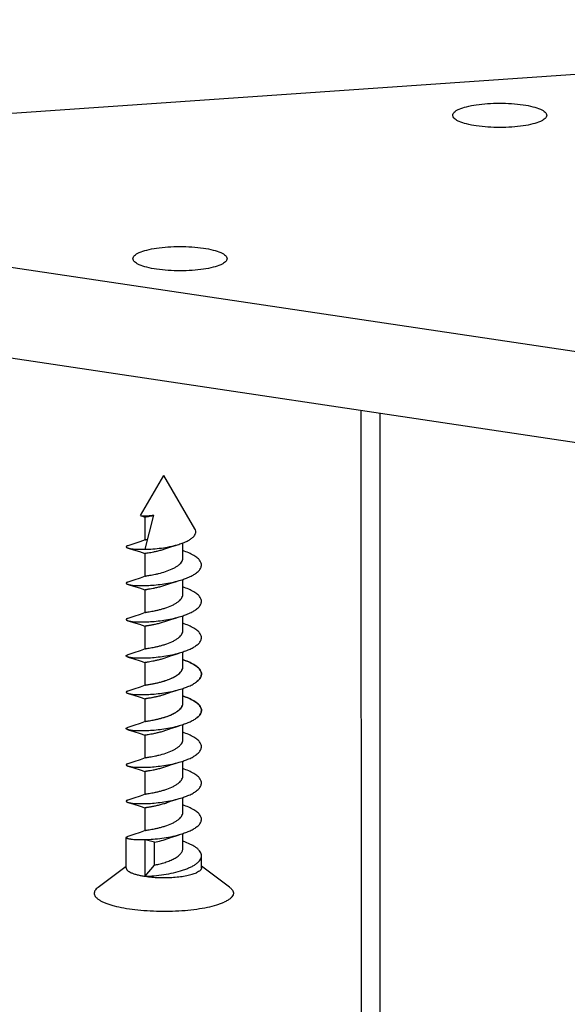
# Model space of a CAD drawing. Units: millimetres. Extents: x -85945 to -24619, y -1460 to 4523.
# Drawn here: x -29727 to -29698, y 2346 to 2398 of the extents above; entities that cross this region are included whole.
import ezdxf

# ---------------------------------------------------------------- set-up
doc = ezdxf.new("R2010")
doc.units = ezdxf.units.MM

msp = doc.modelspace()

# ---------------------------------------------------------------- linework, layer by layer
at = {"color": 7, "linetype": 'Continuous'}
for p, q in [((-29655.759, 2398.205), (-29751.381, 2391.574)), ((-29756.381, 2389.332), (-29687.099, 2378.979)), ((-29756.381, 2384.503), (-29687.099, 2374.15)), ((-29709.117, 2377.44), (-29709.11, 2195.246)), ((-29708.117, 2377.291), (-29708.117, 2194.799)), ((-29720.839, 2371.847), (-29719.601, 2373.98)), ((-29717.949, 2371.136), (-29719.601, 2373.98)), ((-29720.827, 2371.836), (-29720.608, 2371.756)), ((-29720.607, 2371.759), (-29720.607, 2370.545)), ((-29720.601, 2370.05), (-29720.139, 2371.864)), ((-29718.594, 2369.579), (-29718.594, 2370.383)), ((-29720.607, 2369.827), (-29720.607, 2368.619)), ((-29718.594, 2367.647), (-29718.594, 2368.446)), ((-29720.607, 2367.895), (-29720.607, 2366.681)), ((-29718.594, 2365.716), (-29718.594, 2366.514)), ((-29720.607, 2365.963), (-29720.607, 2364.75)), ((-29718.594, 2363.784), (-29718.594, 2364.582)), ((-29720.607, 2364.031), (-29720.607, 2362.818)), ((-29720.607, 2364.031), (-29720.607, 2362.818)), ((-29718.594, 2361.852), (-29718.594, 2362.651)), ((-29718.594, 2361.852), (-29718.594, 2362.65)), ((-29720.607, 2362.099), (-29720.607, 2360.892)), ((-29720.607, 2362.099), (-29720.607, 2360.886)), ((-29718.594, 2359.92), (-29718.594, 2360.719)), ((-29720.607, 2360.167), (-29720.607, 2358.954)), ((-29718.594, 2357.988), (-29718.594, 2358.787)), ((-29720.607, 2358.236), (-29720.607, 2357.022)), ((-29718.594, 2356.056), (-29718.594, 2356.855)), ((-29720.607, 2356.304), (-29720.607, 2355.09)), ((-29721.601, 2353.111), (-29721.601, 2354.721)), ((-29718.594, 2354.124), (-29718.594, 2354.922)), ((-29720.104, 2354.468), (-29720.601, 2354.595)), ((-29720.601, 2352.663), (-29720.601, 2354.595)), ((-29720.104, 2353.255), (-29720.104, 2354.468)), ((-29717.601, 2353.111), (-29717.601, 2353.755)), ((-29723.098, 2352.077), (-29721.601, 2353.198)), ((-29720.601, 2352.663), (-29720.104, 2353.255)), ((-29716.104, 2352.077), (-29717.601, 2353.198))]:
    msp.add_line(p, q, dxfattribs=at)
for points in [[(-29720.6, 2370.551), (-29720.872, 2370.447), (-29721.193, 2370.337), (-29721.507, 2370.238)], [(-29721.494, 2370.11), (-29721.211, 2370.027), (-29720.901, 2369.929), (-29720.608, 2369.824)], [(-29719.336, 2370.14), (-29719.179, 2370.196), (-29718.985, 2370.257), (-29718.87, 2370.291)], [(-29720.6, 2368.619), (-29720.867, 2368.517), (-29721.201, 2368.403), (-29721.507, 2368.306)], [(-29719.336, 2368.208), (-29719.179, 2368.264), (-29718.985, 2368.325), (-29718.788, 2368.383)], [(-29721.494, 2368.178), (-29721.211, 2368.096), (-29720.901, 2367.997), (-29720.608, 2367.892)], [(-29720.6, 2366.687), (-29720.867, 2366.585), (-29721.201, 2366.471), (-29721.507, 2366.374)], [(-29721.494, 2366.246), (-29721.211, 2366.164), (-29720.901, 2366.065), (-29720.608, 2365.96)], [(-29719.336, 2366.276), (-29719.179, 2366.332), (-29718.985, 2366.393), (-29718.788, 2366.451)], [(-29720.6, 2364.755), (-29720.867, 2364.653), (-29721.201, 2364.539), (-29721.507, 2364.443)], [(-29721.494, 2364.314), (-29721.192, 2364.226), (-29720.862, 2364.121), (-29720.608, 2364.028)], [(-29719.336, 2364.345), (-29719.199, 2364.394), (-29718.997, 2364.458), (-29718.788, 2364.519)], [(-29720.6, 2362.824), (-29720.867, 2362.722), (-29721.201, 2362.607), (-29721.507, 2362.511)], [(-29720.6, 2362.824), (-29720.866, 2362.722), (-29721.188, 2362.612), (-29721.507, 2362.511)], [(-29719.336, 2362.413), (-29719.199, 2362.462), (-29718.997, 2362.526), (-29718.788, 2362.587)], [(-29719.336, 2362.413), (-29719.199, 2362.462), (-29718.997, 2362.526), (-29718.788, 2362.587)], [(-29721.494, 2362.383), (-29721.192, 2362.294), (-29720.863, 2362.189), (-29720.608, 2362.097)], [(-29721.494, 2362.383), (-29721.192, 2362.294), (-29720.862, 2362.189), (-29720.608, 2362.096)], [(-29720.6, 2360.892), (-29720.867, 2360.79), (-29721.201, 2360.676), (-29721.507, 2360.579)], [(-29721.494, 2360.451), (-29721.192, 2360.363), (-29720.863, 2360.257), (-29720.608, 2360.165)], [(-29719.336, 2360.481), (-29719.199, 2360.53), (-29718.997, 2360.594), (-29718.788, 2360.655)], [(-29720.6, 2358.96), (-29720.867, 2358.858), (-29721.201, 2358.744), (-29721.507, 2358.647)], [(-29721.494, 2358.519), (-29721.192, 2358.431), (-29720.863, 2358.325), (-29720.608, 2358.233)], [(-29719.336, 2358.549), (-29719.199, 2358.598), (-29718.997, 2358.663), (-29718.788, 2358.723)], [(-29720.6, 2357.028), (-29720.867, 2356.926), (-29721.201, 2356.812), (-29721.507, 2356.715)], [(-29719.336, 2356.617), (-29719.199, 2356.666), (-29718.997, 2356.731), (-29718.788, 2356.792)], [(-29721.494, 2356.587), (-29721.192, 2356.499), (-29720.863, 2356.393), (-29720.608, 2356.301)], [(-29720.6, 2355.096), (-29720.865, 2354.995), (-29721.192, 2354.883), (-29721.507, 2354.783)], [(-29719.336, 2354.685), (-29719.199, 2354.735), (-29718.997, 2354.799), (-29718.788, 2354.86)]]:
    msp.add_lwpolyline(points, dxfattribs=at)
for points, start_tangent, end_tangent in [([(-29704.24, 2393.122), (-29704.155, 2393.289), (-29704.05, 2393.369), (-29703.905, 2393.445), (-29703.508, 2393.579), (-29702.99, 2393.682), (-29702.387, 2393.747), (-29701.74, 2393.769), (-29700.49, 2393.682)], (0.000616, 1), (0.989019, -0.147788)), ([(-29700.49, 2393.682), (-29699.972, 2393.579), (-29699.575, 2393.445), (-29699.43, 2393.369), (-29699.325, 2393.289), (-29699.24, 2393.121)], (0.989019, -0.147788), (-0.000616, -1)), ([(-29702.99, 2392.561), (-29703.508, 2392.664), (-29703.905, 2392.798), (-29704.05, 2392.874), (-29704.155, 2392.954), (-29704.24, 2393.122)], (-0.989019, 0.147788), (0.000616, 1)), ([(-29699.24, 2393.121), (-29699.326, 2392.954), (-29699.431, 2392.874), (-29699.575, 2392.798), (-29699.973, 2392.664), (-29700.491, 2392.561), (-29701.093, 2392.497), (-29701.74, 2392.475), (-29702.99, 2392.561)], (-0.000616, -1), (-0.989019, 0.147788)), ([(-29721.24, 2385.501), (-29721.155, 2385.668), (-29721.05, 2385.748), (-29720.905, 2385.824), (-29720.508, 2385.958), (-29719.99, 2386.061), (-29719.387, 2386.126), (-29718.74, 2386.148), (-29717.49, 2386.061)], (0.000616, 1), (0.989019, -0.147788)), ([(-29717.49, 2386.061), (-29716.972, 2385.958), (-29716.575, 2385.824), (-29716.43, 2385.748), (-29716.325, 2385.668), (-29716.24, 2385.5)], (0.989019, -0.147788), (-0.000616, -1)), ([(-29719.99, 2384.94), (-29720.508, 2385.043), (-29720.905, 2385.177), (-29721.05, 2385.253), (-29721.155, 2385.333), (-29721.24, 2385.501)], (-0.989019, 0.147788), (0.000616, 1)), ([(-29716.24, 2385.5), (-29716.326, 2385.333), (-29716.431, 2385.253), (-29716.575, 2385.177), (-29716.973, 2385.043), (-29717.491, 2384.94), (-29718.093, 2384.876), (-29718.74, 2384.854), (-29719.99, 2384.94)], (-0.000616, -1), (-0.989019, 0.147788)), ([(-29720.839, 2371.847), (-29720.84, 2371.844), (-29720.838, 2371.842), (-29720.834, 2371.839), (-29720.827, 2371.836)], (-0.502002, -0.864866), (0.945165, -0.326592)), ([(-29720.827, 2371.836), (-29720.822, 2371.834), (-29720.8, 2371.83)], (0.945165, -0.326592), (0.987581, -0.157109)), ([(-29720.8, 2371.83), (-29720.759, 2371.825), (-29720.706, 2371.822), (-29720.559, 2371.823), (-29720.367, 2371.836), (-29720.139, 2371.864)], (0.987581, -0.157109), (0.989155, 0.146878)), ([(-29720.607, 2371.759), (-29720.605, 2371.761), (-29720.599, 2371.765), (-29720.575, 2371.771)], (0.001013, 0.999999), (0.976716, 0.214534)), ([(-29720.575, 2371.771), (-29720.511, 2371.783), (-29720.416, 2371.798), (-29720.293, 2371.819), (-29720.146, 2371.846)], (0.976716, 0.214534), (0.981217, 0.192907)), ([(-29718.068, 2370.671), (-29717.967, 2370.783), (-29717.912, 2370.9), (-29717.902, 2370.959), (-29717.905, 2371.018), (-29717.949, 2371.136)], (0.748309, 0.663351), (-0.502133, 0.86479)), ([(-29720.6, 2370.551), (-29720.595, 2370.553), (-29720.575, 2370.558)], (0.927324, 0.374259), (0.976716, 0.214534)), ([(-29720.575, 2370.558), (-29720.53, 2370.566), (-29720.468, 2370.577)], (0.976716, 0.214534), (0.98703, 0.160533)), ([(-29718.87, 2370.291), (-29718.622, 2370.372), (-29718.401, 2370.463), (-29718.215, 2370.563), (-29718.068, 2370.671)], (0.96054, 0.278144), (0.748309, 0.663351)), ([(-29721.507, 2370.238), (-29721.549, 2370.223), (-29721.579, 2370.207), (-29721.589, 2370.199), (-29721.596, 2370.19), (-29721.6, 2370.182), (-29721.6, 2370.174), (-29721.593, 2370.157), (-29721.584, 2370.149), (-29721.572, 2370.141), (-29721.539, 2370.125), (-29721.494, 2370.11)], (-0.955793, -0.294041), (0.962204, -0.27233)), ([(-29721.494, 2370.11), (-29721.428, 2370.094), (-29721.348, 2370.08), (-29721.146, 2370.059), (-29720.894, 2370.048), (-29720.601, 2370.05)], (0.962204, -0.27233), (0.999606, 0.028074)), ([(-29720.607, 2369.827), (-29720.603, 2369.831), (-29720.59, 2369.835)], (0.002729, 0.999996), (0.962623, 0.270846)), ([(-29720.601, 2370.05), (-29720.178, 2370.069), (-29719.733, 2370.115), (-29719.289, 2370.189), (-29718.87, 2370.291)], (0.999863, 0.016571), (0.96054, 0.278144)), ([(-29720.59, 2369.835), (-29720.566, 2369.841), (-29720.532, 2369.847), (-29720.433, 2369.864), (-29720.3, 2369.886), (-29720.136, 2369.917), (-29719.95, 2369.956), (-29719.748, 2370.007), (-29719.541, 2370.068), (-29719.336, 2370.14)], (0.962623, 0.270846), (0.932498, 0.361175)), ([(-29717.869, 2368.79), (-29717.707, 2368.943), (-29717.653, 2369.021), (-29717.618, 2369.101), (-29717.602, 2369.182), (-29717.605, 2369.262), (-29717.627, 2369.343), (-29717.667, 2369.422), (-29717.727, 2369.501), (-29717.804, 2369.577), (-29718.009, 2369.724), (-29718.275, 2369.858), (-29718.592, 2369.977)], (0.797792, 0.602933), (-0.949831, 0.312762)), ([(-29720.59, 2368.622), (-29720.569, 2368.627), (-29720.54, 2368.633), (-29720.457, 2368.647), (-29720.346, 2368.665), (-29720.208, 2368.689), (-29720.051, 2368.721), (-29719.877, 2368.76), (-29719.509, 2368.865), (-29719.153, 2369.005), (-29718.995, 2369.087), (-29718.857, 2369.176), (-29718.745, 2369.271), (-29718.662, 2369.371), (-29718.612, 2369.475), (-29718.594, 2369.579)], (0.962623, 0.270846), (-0.000262, 1)), ([(-29718.788, 2368.383), (-29718.512, 2368.47), (-29718.263, 2368.568), (-29718.046, 2368.675), (-29717.869, 2368.79)], (0.962135, 0.272575), (0.797792, 0.602933)), ([(-29721.507, 2368.306), (-29721.549, 2368.291), (-29721.579, 2368.275), (-29721.589, 2368.267), (-29721.596, 2368.259), (-29721.6, 2368.25), (-29721.6, 2368.242), (-29721.593, 2368.225), (-29721.584, 2368.217), (-29721.572, 2368.209), (-29721.539, 2368.193), (-29721.494, 2368.178)], (-0.955903, -0.293682), (0.962213, -0.272299)), ([(-29721.494, 2368.178), (-29721.417, 2368.16), (-29721.32, 2368.145), (-29721.073, 2368.122), (-29720.762, 2368.115), (-29720.402, 2368.126), (-29720.007, 2368.157), (-29719.594, 2368.21), (-29719.182, 2368.286), (-29718.788, 2368.383)], (0.962213, -0.272299), (0.962135, 0.272575)), ([(-29720.6, 2368.619), (-29720.598, 2368.62), (-29720.59, 2368.622)], (0.926621, 0.375997), (0.962623, 0.270846)), ([(-29720.607, 2367.895), (-29720.605, 2367.897), (-29720.601, 2367.9)], (-0.00128, 0.999999), (0.917508, 0.397718)), ([(-29720.601, 2367.9), (-29720.583, 2367.906), (-29720.553, 2367.912), (-29720.513, 2367.919), (-29720.462, 2367.927), (-29720.401, 2367.937), (-29720.331, 2367.949), (-29720.166, 2367.979), (-29719.975, 2368.019), (-29719.766, 2368.07), (-29719.55, 2368.133), (-29719.336, 2368.208)], (0.917508, 0.397718), (0.932518, 0.361123)), ([(-29717.869, 2366.858), (-29717.707, 2367.011), (-29717.653, 2367.089), (-29717.618, 2367.169), (-29717.602, 2367.25), (-29717.605, 2367.331), (-29717.627, 2367.411), (-29717.667, 2367.491), (-29717.727, 2367.569), (-29717.804, 2367.646), (-29718.009, 2367.792), (-29718.275, 2367.926), (-29718.592, 2368.046)], (0.797792, 0.602933), (-0.949833, 0.312759)), ([(-29720.6, 2366.687), (-29720.584, 2366.692), (-29720.559, 2366.697), (-29720.526, 2366.703), (-29720.485, 2366.71), (-29720.379, 2366.728), (-29720.245, 2366.751), (-29720.089, 2366.781), (-29719.915, 2366.819), (-29719.73, 2366.867), (-29719.54, 2366.923), (-29719.174, 2367.063), (-29719.011, 2367.146), (-29718.868, 2367.237), (-29718.752, 2367.333), (-29718.665, 2367.435), (-29718.612, 2367.54), (-29718.594, 2367.647)], (0.9268, 0.375555), (-0.000077, 1)), ([(-29718.788, 2366.451), (-29718.512, 2366.538), (-29718.263, 2366.636), (-29718.046, 2366.743), (-29717.869, 2366.858)], (0.962135, 0.272575), (0.797792, 0.602933)), ([(-29721.507, 2366.374), (-29721.549, 2366.359), (-29721.579, 2366.343), (-29721.589, 2366.335), (-29721.596, 2366.327), (-29721.6, 2366.318), (-29721.6, 2366.31), (-29721.593, 2366.293), (-29721.584, 2366.285), (-29721.572, 2366.277), (-29721.539, 2366.261), (-29721.494, 2366.246)], (-0.955903, -0.293681), (0.962208, -0.272315)), ([(-29721.494, 2366.246), (-29721.417, 2366.228), (-29721.32, 2366.213), (-29721.073, 2366.191), (-29720.762, 2366.183), (-29720.402, 2366.194), (-29720.007, 2366.226), (-29719.594, 2366.279), (-29719.182, 2366.354), (-29718.788, 2366.451)], (0.962208, -0.272315), (0.962135, 0.272575)), ([(-29720.605, 2365.966), (-29720.599, 2365.969), (-29720.591, 2365.972), (-29720.566, 2365.978), (-29720.528, 2365.984), (-29720.479, 2365.993), (-29720.42, 2366.002), (-29720.35, 2366.014), (-29720.271, 2366.027), (-29720.185, 2366.043), (-29719.99, 2366.083), (-29719.777, 2366.135), (-29719.555, 2366.2), (-29719.336, 2366.276)], (0.814539, 0.580109), (0.932532, 0.361087)), ([(-29720.607, 2365.963), (-29720.607, 2365.964), (-29720.605, 2365.966)], (-0.003041, 0.999995), (0.814539, 0.580109)), ([(-29720.6, 2364.755), (-29720.584, 2364.76), (-29720.559, 2364.765), (-29720.526, 2364.771), (-29720.485, 2364.778), (-29720.379, 2364.796), (-29720.245, 2364.819), (-29720.089, 2364.849), (-29719.915, 2364.888), (-29719.73, 2364.935), (-29719.54, 2364.991), (-29719.174, 2365.131), (-29719.011, 2365.214), (-29718.868, 2365.305), (-29718.752, 2365.402), (-29718.665, 2365.503), (-29718.612, 2365.609), (-29718.594, 2365.716)], (0.92691, 0.375285), (0.000242, 1)), ([(-29717.869, 2364.927), (-29717.707, 2365.079), (-29717.653, 2365.158), (-29717.618, 2365.238), (-29717.602, 2365.318), (-29717.605, 2365.399), (-29717.627, 2365.479), (-29717.667, 2365.559), (-29717.727, 2365.637), (-29717.804, 2365.714), (-29718.009, 2365.86), (-29718.275, 2365.994), (-29718.592, 2366.114)], (0.797792, 0.602933), (-0.949852, 0.3127)), ([(-29717.869, 2364.927), (-29718.046, 2364.811), (-29718.263, 2364.704), (-29718.512, 2364.606), (-29718.788, 2364.519)], (-0.797792, -0.602933), (-0.962134, -0.272577)), ([(-29721.494, 2364.314), (-29721.539, 2364.329), (-29721.572, 2364.345), (-29721.584, 2364.353), (-29721.593, 2364.362), (-29721.6, 2364.378), (-29721.6, 2364.387), (-29721.596, 2364.395), (-29721.589, 2364.403), (-29721.579, 2364.411), (-29721.549, 2364.427), (-29721.507, 2364.443)], (-0.962223, 0.272262), (0.955903, 0.293681)), ([(-29718.788, 2364.519), (-29719.182, 2364.422), (-29719.594, 2364.347), (-29720.007, 2364.294), (-29720.402, 2364.262), (-29720.762, 2364.252), (-29721.073, 2364.259), (-29721.32, 2364.281), (-29721.417, 2364.297), (-29721.494, 2364.314)], (-0.962134, -0.272577), (-0.962223, 0.272262)), ([(-29720.579, 2364.043), (-29720.513, 2364.055), (-29720.41, 2364.072), (-29720.275, 2364.095), (-29720.113, 2364.126), (-29719.931, 2364.165), (-29719.735, 2364.215), (-29719.336, 2364.345)], (0.974332, 0.225118), (0.932491, 0.361194)), ([(-29717.869, 2362.995), (-29717.707, 2363.147), (-29717.653, 2363.226), (-29717.618, 2363.306), (-29717.602, 2363.386), (-29717.605, 2363.467), (-29717.627, 2363.547), (-29717.668, 2363.627), (-29717.727, 2363.705), (-29717.804, 2363.782), (-29718.009, 2363.928), (-29718.275, 2364.062), (-29718.592, 2364.182)], (0.797792, 0.602933), (-0.949842, 0.312731)), ([(-29718.592, 2364.182), (-29718.275, 2364.062), (-29718.009, 2363.928), (-29717.804, 2363.782), (-29717.727, 2363.705), (-29717.667, 2363.627), (-29717.627, 2363.547), (-29717.605, 2363.467), (-29717.602, 2363.386), (-29717.618, 2363.306), (-29717.653, 2363.226), (-29717.707, 2363.147), (-29717.869, 2362.995)], (0.949852, -0.3127), (-0.797792, -0.602933)), ([(-29720.607, 2364.031), (-29720.605, 2364.034), (-29720.6, 2364.037), (-29720.579, 2364.043)], (0.002579, 0.999997), (0.974332, 0.225118)), ([(-29720.6, 2362.824), (-29720.584, 2362.828), (-29720.559, 2362.834), (-29720.526, 2362.84), (-29720.485, 2362.847), (-29720.379, 2362.864), (-29720.245, 2362.887), (-29720.089, 2362.917), (-29719.915, 2362.956), (-29719.73, 2363.003), (-29719.54, 2363.059), (-29719.174, 2363.2), (-29719.011, 2363.283), (-29718.868, 2363.373), (-29718.752, 2363.47), (-29718.665, 2363.572), (-29718.612, 2363.677), (-29718.594, 2363.784)], (0.927244, 0.374457), (0.000106, 1)), ([(-29718.729, 2363.493), (-29718.671, 2363.563), (-29718.629, 2363.636), (-29718.603, 2363.709), (-29718.594, 2363.784)], (0.686431, 0.727195), (-0.00012, 1)), ([(-29720.579, 2362.829), (-29720.533, 2362.838), (-29720.467, 2362.849), (-29720.382, 2362.863), (-29720.279, 2362.881), (-29720.031, 2362.929), (-29719.745, 2362.999), (-29719.447, 2363.091), (-29719.162, 2363.205), (-29718.915, 2363.34), (-29718.729, 2363.493)], (0.974332, 0.225118), (0.686431, 0.727195)), ([(-29721.507, 2362.511), (-29721.549, 2362.495), (-29721.579, 2362.48), (-29721.589, 2362.471), (-29721.596, 2362.463), (-29721.6, 2362.455), (-29721.6, 2362.446), (-29721.593, 2362.43), (-29721.584, 2362.422), (-29721.572, 2362.413), (-29721.539, 2362.398), (-29721.494, 2362.383)], (-0.955907, -0.293669), (0.962218, -0.272279)), ([(-29721.507, 2362.511), (-29721.549, 2362.495), (-29721.579, 2362.48), (-29721.589, 2362.471), (-29721.596, 2362.463), (-29721.6, 2362.455), (-29721.601, 2362.446), (-29721.593, 2362.43), (-29721.584, 2362.422), (-29721.572, 2362.413), (-29721.539, 2362.398), (-29721.494, 2362.383)], (-0.95579, -0.294049), (0.962219, -0.272275)), ([(-29721.494, 2362.383), (-29721.417, 2362.365), (-29721.32, 2362.349), (-29721.073, 2362.327), (-29720.762, 2362.32), (-29720.402, 2362.331), (-29720.007, 2362.362), (-29719.594, 2362.415), (-29719.182, 2362.49), (-29718.788, 2362.587)], (0.962218, -0.272279), (0.962137, 0.272567)), ([(-29721.494, 2362.383), (-29721.417, 2362.365), (-29721.32, 2362.349), (-29721.073, 2362.327), (-29720.762, 2362.32), (-29720.402, 2362.331), (-29720.007, 2362.362), (-29719.595, 2362.415), (-29719.182, 2362.49), (-29718.788, 2362.587)], (0.962219, -0.272275), (0.962134, 0.272576)), ([(-29720.6, 2362.824), (-29720.596, 2362.825), (-29720.579, 2362.829)], (0.926735, 0.375716), (0.974332, 0.225118)), ([(-29718.788, 2362.587), (-29718.512, 2362.674), (-29718.263, 2362.772), (-29718.046, 2362.879), (-29717.869, 2362.995)], (0.962137, 0.272567), (0.797792, 0.602933)), ([(-29718.788, 2362.587), (-29718.512, 2362.674), (-29718.263, 2362.772), (-29718.047, 2362.879), (-29717.869, 2362.995)], (0.962134, 0.272576), (0.797792, 0.602933)), ([(-29720.607, 2362.099), (-29720.605, 2362.102), (-29720.598, 2362.106), (-29720.586, 2362.109), (-29720.57, 2362.113)], (0.001446, 0.999999), (0.978633, 0.205613)), ([(-29720.607, 2362.099), (-29720.603, 2362.103), (-29720.593, 2362.107)], (0.001938, 0.999998), (0.956131, 0.292939)), ([(-29720.593, 2362.107), (-29720.571, 2362.113), (-29720.537, 2362.119), (-29720.494, 2362.126), (-29720.441, 2362.135), (-29720.308, 2362.157), (-29720.144, 2362.188), (-29719.956, 2362.228), (-29719.753, 2362.278), (-29719.543, 2362.34), (-29719.336, 2362.413)], (0.956131, 0.292939), (0.932493, 0.361188)), ([(-29720.57, 2362.113), (-29720.5, 2362.126), (-29720.394, 2362.143), (-29720.259, 2362.166), (-29720.098, 2362.197), (-29719.727, 2362.285), (-29719.336, 2362.413)], (0.978633, 0.205613), (0.932516, 0.361128)), ([(-29717.869, 2361.063), (-29717.707, 2361.215), (-29717.653, 2361.294), (-29717.618, 2361.374), (-29717.602, 2361.454), (-29717.605, 2361.535), (-29717.627, 2361.616), (-29717.668, 2361.695), (-29717.727, 2361.774), (-29717.804, 2361.85), (-29718.009, 2361.996), (-29718.276, 2362.131), (-29718.592, 2362.25)], (0.797792, 0.602933), (-0.949878, 0.312621)), ([(-29718.592, 2362.25), (-29718.275, 2362.131), (-29718.009, 2361.996), (-29717.804, 2361.85), (-29717.727, 2361.773), (-29717.668, 2361.695), (-29717.627, 2361.616), (-29717.605, 2361.535), (-29717.602, 2361.454), (-29717.618, 2361.374), (-29717.653, 2361.294), (-29717.707, 2361.215), (-29717.869, 2361.063)], (0.949842, -0.312731), (-0.797792, -0.602933)), ([(-29720.6, 2360.892), (-29720.584, 2360.896), (-29720.559, 2360.902), (-29720.526, 2360.908), (-29720.485, 2360.915), (-29720.379, 2360.932), (-29720.245, 2360.955), (-29720.089, 2360.985), (-29719.915, 2361.024), (-29719.73, 2361.071), (-29719.54, 2361.127), (-29719.174, 2361.268), (-29719.011, 2361.351), (-29718.868, 2361.441), (-29718.752, 2361.538), (-29718.665, 2361.64), (-29718.612, 2361.745), (-29718.594, 2361.852)], (0.926832, 0.375476), (0.000252, 1)), ([(-29720.593, 2360.894), (-29720.574, 2360.899), (-29720.546, 2360.904), (-29720.465, 2360.918), (-29720.355, 2360.936), (-29720.219, 2360.96), (-29720.062, 2360.991), (-29719.888, 2361.03), (-29719.518, 2361.135), (-29719.159, 2361.275), (-29718.999, 2361.357), (-29718.86, 2361.447), (-29718.747, 2361.542), (-29718.663, 2361.643), (-29718.612, 2361.746), (-29718.594, 2361.852)], (0.956131, 0.292939), (-0.000263, 1)), ([(-29717.869, 2361.063), (-29718.047, 2360.948), (-29718.263, 2360.84), (-29718.512, 2360.742), (-29718.788, 2360.655)], (-0.797792, -0.602933), (-0.962134, -0.272576)), ([(-29721.494, 2360.451), (-29721.539, 2360.466), (-29721.572, 2360.482), (-29721.584, 2360.49), (-29721.593, 2360.498), (-29721.601, 2360.515), (-29721.6, 2360.523), (-29721.596, 2360.531), (-29721.589, 2360.54), (-29721.579, 2360.548), (-29721.549, 2360.564), (-29721.507, 2360.579)], (-0.962219, 0.272275), (0.955907, 0.293671)), ([(-29718.788, 2360.655), (-29719.182, 2360.558), (-29719.595, 2360.483), (-29720.007, 2360.43), (-29720.402, 2360.399), (-29720.762, 2360.388), (-29721.073, 2360.395), (-29721.32, 2360.417), (-29721.417, 2360.433), (-29721.494, 2360.451)], (-0.962134, -0.272576), (-0.962219, 0.272275)), ([(-29720.587, 2360.177), (-29720.561, 2360.183), (-29720.526, 2360.189), (-29720.426, 2360.206), (-29720.292, 2360.228), (-29720.129, 2360.259), (-29719.944, 2360.299), (-29719.744, 2360.349), (-29719.539, 2360.409), (-29719.336, 2360.481)], (0.96754, 0.252716), (0.932489, 0.361199)), ([(-29720.607, 2360.167), (-29720.606, 2360.17), (-29720.602, 2360.172), (-29720.587, 2360.177)], (0.003178, 0.999995), (0.96754, 0.252716)), ([(-29720.587, 2358.964), (-29720.534, 2358.975), (-29720.449, 2358.989), (-29720.336, 2359.007), (-29720.198, 2359.032), (-29720.04, 2359.064), (-29719.867, 2359.104), (-29719.5, 2359.209), (-29719.147, 2359.348), (-29718.991, 2359.43), (-29718.855, 2359.519), (-29718.744, 2359.614), (-29718.662, 2359.713), (-29718.611, 2359.816), (-29718.594, 2359.92)], (0.96754, 0.252716), (-0.000214, 1)), ([(-29717.869, 2359.131), (-29717.707, 2359.283), (-29717.653, 2359.362), (-29717.618, 2359.442), (-29717.602, 2359.523), (-29717.605, 2359.603), (-29717.627, 2359.684), (-29717.668, 2359.763), (-29717.727, 2359.842), (-29717.804, 2359.918), (-29718.01, 2360.065), (-29718.276, 2360.199), (-29718.592, 2360.318)], (0.797792, 0.602933), (-0.949869, 0.312647)), ([(-29720.6, 2358.96), (-29720.597, 2358.961), (-29720.587, 2358.964)], (0.926645, 0.375936), (0.96754, 0.252716)), ([(-29718.788, 2358.723), (-29718.512, 2358.811), (-29718.263, 2358.908), (-29718.047, 2359.016), (-29717.869, 2359.131)], (0.962138, 0.272561), (0.797792, 0.602933)), ([(-29721.507, 2358.647), (-29721.549, 2358.632), (-29721.579, 2358.616), (-29721.589, 2358.608), (-29721.596, 2358.599), (-29721.6, 2358.591), (-29721.601, 2358.583), (-29721.593, 2358.566), (-29721.584, 2358.558), (-29721.572, 2358.55), (-29721.539, 2358.534), (-29721.494, 2358.519)], (-0.955907, -0.29367), (0.96222, -0.272272)), ([(-29721.494, 2358.519), (-29721.417, 2358.501), (-29721.32, 2358.485), (-29721.073, 2358.463), (-29720.762, 2358.456), (-29720.402, 2358.467), (-29720.007, 2358.498), (-29719.595, 2358.551), (-29719.182, 2358.626), (-29718.788, 2358.723)], (0.96222, -0.272272), (0.962138, 0.272561)), ([(-29720.599, 2358.242), (-29720.579, 2358.247), (-29720.548, 2358.253), (-29720.507, 2358.261), (-29720.455, 2358.269), (-29720.394, 2358.279), (-29720.323, 2358.291), (-29720.159, 2358.321), (-29719.968, 2358.361), (-29719.762, 2358.412), (-29719.548, 2358.475), (-29719.336, 2358.549)], (0.935128, 0.35431), (0.932504, 0.36116)), ([(-29717.869, 2357.199), (-29717.707, 2357.352), (-29717.653, 2357.43), (-29717.618, 2357.51), (-29717.602, 2357.591), (-29717.605, 2357.671), (-29717.627, 2357.752), (-29717.668, 2357.832), (-29717.727, 2357.91), (-29717.804, 2357.986), (-29718.01, 2358.133), (-29718.276, 2358.267), (-29718.592, 2358.387)], (0.797792, 0.602933), (-0.949876, 0.312628)), ([(-29720.607, 2358.236), (-29720.605, 2358.239), (-29720.599, 2358.242)], (-0.000187, 1), (0.935128, 0.35431)), ([(-29720.6, 2357.028), (-29720.584, 2357.033), (-29720.559, 2357.038), (-29720.526, 2357.044), (-29720.485, 2357.051), (-29720.379, 2357.068), (-29720.245, 2357.091), (-29720.089, 2357.122), (-29719.915, 2357.16), (-29719.73, 2357.207), (-29719.54, 2357.264), (-29719.174, 2357.404), (-29719.011, 2357.487), (-29718.868, 2357.577), (-29718.752, 2357.674), (-29718.665, 2357.776), (-29718.612, 2357.881), (-29718.594, 2357.988)], (0.926706, 0.375787), (-0.00016, 1)), ([(-29721.494, 2356.587), (-29721.417, 2356.569), (-29721.32, 2356.554), (-29721.073, 2356.531), (-29720.762, 2356.524), (-29720.402, 2356.535), (-29720.007, 2356.566), (-29719.595, 2356.619), (-29719.182, 2356.695), (-29718.788, 2356.792)], (0.962226, -0.272252), (0.962139, 0.272558)), ([(-29718.788, 2356.792), (-29718.512, 2356.879), (-29718.263, 2356.977), (-29718.047, 2357.084), (-29717.869, 2357.199)], (0.962139, 0.272558), (0.797792, 0.602933)), ([(-29721.507, 2356.715), (-29721.549, 2356.7), (-29721.579, 2356.684), (-29721.589, 2356.676), (-29721.596, 2356.668), (-29721.6, 2356.659), (-29721.601, 2356.651), (-29721.593, 2356.634), (-29721.584, 2356.626), (-29721.572, 2356.618), (-29721.539, 2356.602), (-29721.494, 2356.587)], (-0.955906, -0.293673), (0.962226, -0.272252)), ([(-29720.607, 2356.304), (-29720.607, 2356.305), (-29720.604, 2356.307)], (-0.003232, 0.999995), (0.852354, 0.522965)), ([(-29720.604, 2356.307), (-29720.598, 2356.31), (-29720.589, 2356.313), (-29720.563, 2356.319), (-29720.525, 2356.326), (-29720.475, 2356.334), (-29720.415, 2356.344), (-29720.346, 2356.355), (-29720.267, 2356.369), (-29720.18, 2356.385), (-29719.987, 2356.425), (-29719.775, 2356.477), (-29719.554, 2356.541), (-29719.336, 2356.617)], (0.852354, 0.522965), (0.932523, 0.361111)), ([(-29717.869, 2355.267), (-29717.707, 2355.42), (-29717.653, 2355.498), (-29717.618, 2355.578), (-29717.602, 2355.659), (-29717.605, 2355.74), (-29717.627, 2355.82), (-29717.668, 2355.9), (-29717.727, 2355.978), (-29717.804, 2356.055), (-29718.009, 2356.201), (-29718.275, 2356.335), (-29718.592, 2356.455)], (0.797792, 0.602933), (-0.949858, 0.312681)), ([(-29720.6, 2355.096), (-29720.584, 2355.101), (-29720.559, 2355.106), (-29720.526, 2355.112), (-29720.485, 2355.119), (-29720.379, 2355.136), (-29720.245, 2355.16), (-29720.089, 2355.19), (-29719.915, 2355.228), (-29719.73, 2355.276), (-29719.54, 2355.332), (-29719.174, 2355.472), (-29719.011, 2355.555), (-29718.868, 2355.646), (-29718.752, 2355.742), (-29718.665, 2355.844), (-29718.612, 2355.949), (-29718.594, 2356.056)], (0.927083, 0.374856), (0.000185, 1)), ([(-29717.869, 2355.267), (-29718.047, 2355.152), (-29718.263, 2355.045), (-29718.512, 2354.947), (-29718.788, 2354.86)], (-0.797792, -0.602933), (-0.962145, -0.272538)), ([(-29721.601, 2354.721), (-29721.577, 2354.753), (-29721.564, 2354.761), (-29721.548, 2354.769), (-29721.507, 2354.783)], (-0.001937, 0.999998), (0.955809, 0.293988)), ([(-29720.601, 2354.595), (-29720.818, 2354.592), (-29721.015, 2354.597), (-29721.187, 2354.607), (-29721.333, 2354.623), (-29721.394, 2354.633), (-29721.448, 2354.644), (-29721.494, 2354.655), (-29721.532, 2354.668), (-29721.562, 2354.681), (-29721.584, 2354.694), (-29721.596, 2354.707), (-29721.601, 2354.721)], (-0.999606, -0.028074), (-0.001937, 0.999998)), ([(-29718.788, 2354.86), (-29719.237, 2354.751), (-29719.706, 2354.671), (-29720.169, 2354.619), (-29720.601, 2354.595)], (-0.962145, -0.272538), (-0.999606, -0.028074)), ([(-29720.104, 2354.468), (-29719.73, 2354.557), (-29719.336, 2354.685)], (0.979937, 0.199307), (0.93251, 0.361144)), ([(-29717.601, 2353.755), (-29717.618, 2353.863), (-29717.668, 2353.969), (-29717.751, 2354.072), (-29717.866, 2354.173), (-29718.01, 2354.269), (-29718.181, 2354.36), (-29718.591, 2354.522)], (0.000192, 1), (-0.94977, 0.31295)), ([(-29720.601, 2352.663), (-29720.118, 2352.692), (-29719.601, 2352.755), (-29719.083, 2352.853), (-29718.601, 2352.985), (-29718.383, 2353.063), (-29718.187, 2353.148), (-29718.014, 2353.239), (-29717.869, 2353.336), (-29717.753, 2353.436), (-29717.669, 2353.541), (-29717.618, 2353.648), (-29717.601, 2353.755)], (0.999606, 0.028074), (0.000192, 1)), ([(-29720.104, 2353.255), (-29719.861, 2353.309), (-29719.601, 2353.381), (-29719.34, 2353.47), (-29719.098, 2353.577), (-29718.889, 2353.699), (-29718.729, 2353.833), (-29718.671, 2353.904), (-29718.629, 2353.977), (-29718.603, 2354.05), (-29718.594, 2354.124)], (0.979937, 0.199307), (0.000185, 1)), ([(-29721.601, 2353.111), (-29721.596, 2353.078), (-29721.584, 2353.044), (-29721.562, 2353.01), (-29721.533, 2352.977), (-29721.448, 2352.913), (-29721.333, 2352.853), (-29721.187, 2352.796), (-29721.015, 2352.745), (-29720.818, 2352.701), (-29720.601, 2352.663)], (0.000329, -1), (0.989019, -0.147788)), ([(-29717.601, 2353.111), (-29717.605, 2353.078), (-29717.618, 2353.044), (-29717.639, 2353.01), (-29717.669, 2352.977), (-29717.753, 2352.913), (-29717.869, 2352.853)], (0.000606, -1), (-0.912505, -0.409065)), ([(-29720.601, 2352.663), (-29720.244, 2352.621), (-29719.862, 2352.598), (-29719.47, 2352.595), (-29719.083, 2352.611), (-29718.716, 2352.647), (-29718.383, 2352.701), (-29718.097, 2352.77), (-29717.869, 2352.853)], (0.989019, -0.147788), (0.912505, 0.409065)), ([(-29723.098, 2352.077), (-29723.194, 2351.992), (-29723.26, 2351.905), (-29723.295, 2351.818), (-29723.298, 2351.729), (-29723.27, 2351.641), (-29723.211, 2351.554), (-29723.17, 2351.512), (-29723.121, 2351.469), (-29723.001, 2351.387), (-29722.853, 2351.307), (-29722.676, 2351.232), (-29722.474, 2351.161), (-29722.247, 2351.095), (-29721.728, 2350.98), (-29721.137, 2350.893), (-29720.494, 2350.835), (-29719.82, 2350.808), (-29719.139, 2350.814), (-29718.474, 2350.852), (-29717.847, 2350.921), (-29717.279, 2351.018), (-29716.79, 2351.141), (-29716.58, 2351.211), (-29716.396, 2351.285)], (-0.800399, -0.599467), (0.912505, 0.409065)), ([(-29716.103, 2352.077), (-29715.994, 2351.978), (-29715.927, 2351.877), (-29715.909, 2351.826), (-29715.901, 2351.775), (-29715.904, 2351.724), (-29715.918, 2351.673), (-29715.976, 2351.571), (-29716.077, 2351.472), (-29716.217, 2351.376), (-29716.396, 2351.285)], (0.8003, -0.5996), (-0.912505, -0.409065))]:
    msp.add_spline(points, degree=3, dxfattribs=dict(at, start_tangent=start_tangent, end_tangent=end_tangent))

doc.saveas('drawing.dxf')
